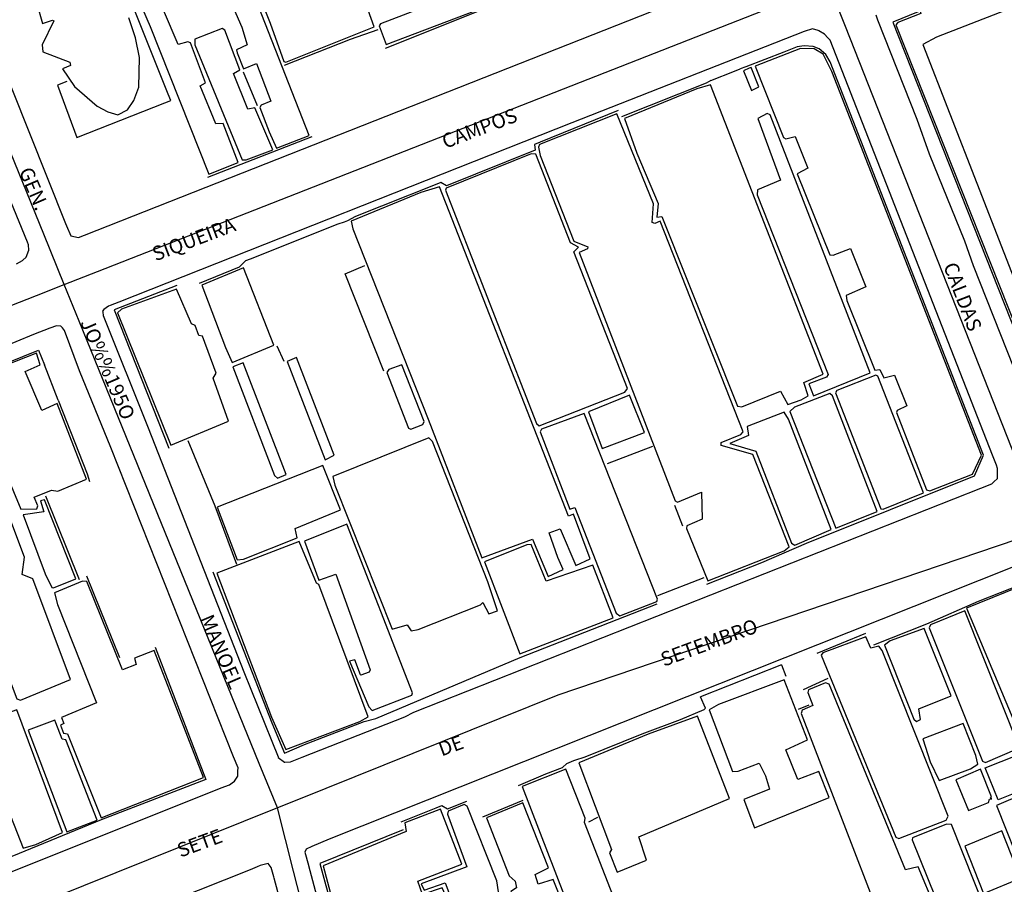
# Model space of a CAD drawing. Units: millimetres. Extents: x 952 to 2586, y 630 to 1750.
# Drawn here: x 1758 to 1930, y 1208 to 1359 of the extents above; entities that cross this region are included whole.
import ezdxf
from ezdxf.enums import TextEntityAlignment as Align

# ---------------------------------------------------------------- set-up
doc = ezdxf.new("R2010")
doc.units = ezdxf.units.MM
for name, color, linetype in [('V-EDIFICACAO', 7, 'Continuous'), ('V-EDIFICACAO_IDENTIFICADA', 6, 'Continuous'), ('V-EIXO_DE_LOGRADOURO', 3, 'Continuous'), ('V-LOTE', 1, 'Continuous'), ('V-NOME_DOS_LOGRADOUROS', 7, 'Continuous'), ('V-QUADRA', 2, 'Continuous'), ('V-TESTADA', 250, 'Continuous')]:
    doc.layers.add(name, color=color, linetype=linetype)

msp = doc.modelspace()

# ---------------------------------------------------------------- linework, layer by layer
at = {"layer": 'V-EDIFICACAO'}
for points in [[(1791.4, 1384.33), (1801.66, 1358.56), (1804.06, 1351.85), (1804.39, 1351.75), (1819.88, 1357.93), (1817.26, 1365.3), (1807.12, 1390.51), (1791.4, 1384.33)], [(1938.4, 1369.29), (1937.74, 1370.28), (1915.28, 1361.49), (1915.64, 1360.31), (1911.58, 1358.69), (1911.24, 1358.3), (1939.19, 1287.89), (1943.35, 1289.41), (1943.94, 1288.25), (1944.34, 1288.09), (1966.54, 1296.89), (1966.08, 1298.38), (1970.48, 1300.22), (1942.56, 1370.67), (1938.4, 1369.29)], [(1820.96, 1358.46), (1820.76, 1358.14), (1821.96, 1354.86), (1837.65, 1360.8), (1837.84, 1361.26), (1836.36, 1364.44), (1820.96, 1358.46)], [(1941.69, 1365.02), (1941.35, 1365.12), (1918.39, 1356.14), (1915.99, 1354.88), (1939.61, 1294.16), (1940.09, 1293.71), (1965.99, 1303.92), (1941.69, 1365.02)], [(1788.46, 1355.78), (1788.46, 1354.77), (1796.73, 1334.63), (1797.43, 1334.63), (1802.08, 1336.39), (1798.96, 1343.74), (1797.73, 1343.52), (1795.24, 1349.78), (1796.3, 1350.43), (1793.68, 1357.36), (1793.21, 1357.66), (1788.46, 1355.78)], [(1900.02, 1350.1), (1898.5, 1353.13), (1896.92, 1354.1), (1894.52, 1354.17), (1886.63, 1351.04), (1891.57, 1338.54), (1891.95, 1338.32), (1893.61, 1338.76), (1895.8, 1333.18), (1893.96, 1332.19), (1899.66, 1318.03), (1900.25, 1317.97), (1903.32, 1319.12), (1905.98, 1312.4), (1902.55, 1310.88), (1902.65, 1310.03), (1907.59, 1297.84), (1908.42, 1297.9), (1909.15, 1296.48), (1910.99, 1296.93), (1913.15, 1291.57), (1911.45, 1290.76), (1911.34, 1290.38), (1916.64, 1276.84), (1917.22, 1276.68), (1924.68, 1279.62), (1926.25, 1282.9), (1900.02, 1350.1)], [(1885.55, 1350.7), (1884.54, 1350.23), (1885.97, 1346.8), (1887.27, 1347.41), (1885.89, 1350.84), (1885.55, 1350.7)], [(1878.76, 1347.77), (1876.39, 1347.09), (1863.69, 1341.88), (1865.86, 1335.8), (1869.59, 1327.02), (1869.38, 1324.6), (1870.26, 1324.75), (1883.51, 1291.51), (1884.28, 1291.41), (1891.02, 1294.12), (1892.35, 1291.8), (1894.65, 1292.63), (1895.86, 1293.29), (1895.1, 1295.66), (1898.51, 1297.14), (1878.76, 1347.77)], [(1869.98, 1323.9), (1869, 1323.52), (1868.54, 1323.66), (1868.79, 1326.93), (1862.39, 1342.7), (1848.84, 1337.31), (1848.64, 1336.87), (1848.93, 1335.39), (1854.81, 1320.42), (1857.29, 1319.44), (1857.25, 1319.06), (1855.75, 1318.41), (1872.58, 1274.91), (1873.02, 1274.68), (1877.2, 1276.44), (1877.32, 1271.74), (1874.64, 1270.53), (1874.55, 1270.09), (1878.32, 1260.89), (1891.69, 1266.15), (1892.53, 1266.85), (1886.17, 1283.03), (1880.62, 1284.64), (1880.66, 1285.14), (1884.09, 1286.53), (1884.52, 1287.01), (1869.98, 1323.9)], [(1889.22, 1342.54), (1888.73, 1342.76), (1887.05, 1341.89), (1891.01, 1331.11), (1886.99, 1329.42), (1886.98, 1328.51), (1899.38, 1297.05), (1899.08, 1296.61), (1896.03, 1295.43), (1896.81, 1293.34), (1906.77, 1297.37), (1889.22, 1342.54)], [(1832.49, 1329.71), (1832.35, 1329.33), (1848.29, 1288.47), (1848.75, 1288.09), (1863.75, 1293.93), (1864.24, 1294.59), (1854.81, 1318.52), (1855.67, 1319.33), (1854.23, 1320.13), (1848.18, 1335.63), (1847.38, 1335.72), (1832.49, 1329.71)], [(1855.19, 1263.6), (1857.68, 1264.75), (1854.8, 1272.6), (1853.9, 1272.26), (1831.28, 1329.93), (1828.03, 1328.91), (1815.85, 1323.93), (1816.11, 1322.55), (1829.3, 1289.24), (1838.72, 1264.97), (1847.6, 1268.24), (1850.32, 1261.66), (1852.99, 1262.88), (1852.05, 1265.02), (1850.51, 1269.3), (1852.43, 1270.05), (1855.19, 1263.6)], [(1796.99, 1315.73), (1789.69, 1312.71), (1793.82, 1301.81), (1794.98, 1299.15), (1802.28, 1302.21), (1796.99, 1315.73)], [(1775.57, 1308.49), (1774.89, 1307.84), (1784.22, 1284.66), (1794.33, 1288.88), (1791.63, 1296.4), (1792.2, 1297.29), (1789.77, 1303.77), (1789.14, 1303.91), (1788.48, 1305.65), (1787.85, 1305.95), (1785.22, 1312.01), (1775.57, 1308.49)], [(1758.73, 1297.59), (1761.38, 1298.77), (1760.7, 1300.77), (1747.47, 1295.6), (1754.09, 1279.07), (1755.4, 1279.65), (1757.99, 1273.48), (1760.79, 1273.52), (1760.93, 1274.05), (1760.3, 1275.59), (1763.33, 1276.8), (1764.44, 1276.62), (1769.49, 1278.7), (1764.34, 1291.95), (1761.64, 1290.73), (1758.73, 1297.59)], [(1795.08, 1298.42), (1802.42, 1279.36), (1802.95, 1278.88), (1804.44, 1279.55), (1796.92, 1299.12), (1795.08, 1298.42)], [(1806.25, 1300.03), (1804.64, 1299.34), (1811.29, 1282.08), (1812.84, 1282.94), (1806.25, 1300.03)], [(1824.69, 1298.74), (1822.44, 1297.93), (1822.09, 1297.4), (1825.87, 1287.67), (1826.28, 1287.47), (1828.38, 1288.31), (1828.63, 1288.8), (1824.69, 1298.74)], [(1908.1, 1296.76), (1907.75, 1296.96), (1900.89, 1294.25), (1900.68, 1293.87), (1908.63, 1273.54), (1909, 1273.45), (1916.11, 1276.31), (1908.1, 1296.76)], [(1900.15, 1293.31), (1899.68, 1293.73), (1893.49, 1291.31), (1892.67, 1290.59), (1900.74, 1270.16), (1908, 1273.06), (1900.15, 1293.31)], [(1857.43, 1290.53), (1859.79, 1284.08), (1867.2, 1286.89), (1864.58, 1293.45), (1857.43, 1290.53)], [(1856.67, 1290.24), (1849.2, 1287.46), (1848.93, 1287.04), (1854.13, 1273.48), (1855, 1273.78), (1862.24, 1255.27), (1862.87, 1254.81), (1869.39, 1257.3), (1869.47, 1257.72), (1856.67, 1290.24)], [(1892.43, 1289.21), (1891.68, 1290.43), (1885.21, 1287.95), (1885.45, 1286.37), (1882.14, 1284.94), (1886.71, 1283.61), (1892.99, 1267.54), (1893.57, 1267.19), (1899.94, 1269.91), (1892.43, 1289.21)], [(1830.06, 1285.32), (1829.45, 1285.94), (1812.59, 1279.2), (1812.98, 1277.65), (1823.03, 1252.46), (1825.66, 1253.22), (1826.32, 1252.13), (1827.59, 1252.39), (1838.49, 1256.72), (1838.88, 1257.13), (1839.97, 1255.14), (1841.49, 1255.65), (1839.78, 1260.72), (1830.06, 1285.32)], [(1792.34, 1273.82), (1795.86, 1264.6), (1796.97, 1264.73), (1806.38, 1268.45), (1806.04, 1270.08), (1813.94, 1273.37), (1810.86, 1281.1), (1792.34, 1273.82)], [(1762.12, 1275.12), (1761.42, 1274.94), (1761.99, 1272.97), (1758.39, 1272.48), (1762.23, 1262.15), (1763.39, 1259.76), (1763.71, 1259.66), (1767.61, 1261.29), (1762.12, 1275.12)], [(1751.09, 1271.27), (1751.13, 1270.87), (1749.52, 1270.19), (1749, 1270.41), (1746.27, 1269.34), (1757.26, 1240.25), (1757.89, 1240.02), (1766.68, 1243.62), (1760.06, 1261.25), (1758.22, 1262.04), (1758.6, 1265.07), (1755.66, 1272.85), (1751.09, 1271.27)], [(1817.48, 1244.46), (1816.47, 1247.1), (1815.56, 1246.84), (1818.92, 1238.86), (1819.53, 1238.21), (1826.47, 1240.86), (1826.6, 1241.27), (1815.06, 1270.86), (1807.65, 1267.87), (1810.16, 1261.02), (1813.14, 1262.07), (1819.16, 1245.3), (1818.98, 1244.9), (1817.53, 1244.38), (1817.48, 1244.46)], [(1792.27, 1262.23), (1801.87, 1237.02), (1804.36, 1231.39), (1817.32, 1236.3), (1818.78, 1237.11), (1810.19, 1260.26), (1809.76, 1260.51), (1806.7, 1267.82), (1792.27, 1262.23)], [(1847.36, 1267.27), (1846.58, 1267.21), (1839.18, 1264.23), (1845.35, 1248.13), (1861.75, 1254.46), (1858.16, 1263.68), (1849.98, 1260.85), (1847.36, 1267.27)], [(1769.52, 1260.77), (1768.79, 1260.88), (1763.85, 1258.84), (1764.39, 1256.77), (1771.2, 1239.54), (1765.11, 1236.95), (1765.49, 1235.93), (1764.94, 1235.66), (1765.46, 1234.25), (1766.13, 1234.09), (1772.05, 1219.41), (1789.94, 1226.45), (1781.34, 1248.73), (1777.86, 1247.36), (1778.16, 1246.25), (1775.76, 1245.32), (1769.52, 1260.77)], [(1934.17, 1230.97), (1933.98, 1229.79), (1934.64, 1228.38), (1938.1, 1229.46), (1939.07, 1226.53), (1929.18, 1222.58), (1926.89, 1228.19), (1932.51, 1230.4), (1934.17, 1230.97), (1932.87, 1231.79), (1923.31, 1255.66), (1917.33, 1253.19), (1917.09, 1252.71), (1926.43, 1229.3), (1926.95, 1229.07), (1932.51, 1231.49)], [(1910.24, 1250.38), (1909.24, 1249.67), (1914.41, 1236.7), (1914.86, 1236.27), (1915.56, 1236.64), (1915.25, 1238.49), (1920.92, 1240.77), (1916.21, 1252.57), (1910.24, 1250.38)], [(1906.88, 1249.13), (1906, 1251.11), (1898.46, 1248.28), (1898.19, 1247.87), (1911.25, 1216.02), (1911.74, 1215.79), (1920.07, 1219.02), (1920.41, 1219.68), (1908.87, 1248.73), (1908.29, 1249.47), (1906.88, 1249.13)], [(1880.2, 1239.26), (1878.55, 1238.33), (1882.62, 1227.52), (1883.61, 1227.55), (1887.3, 1228.99), (1888.43, 1226.76), (1889.13, 1224.42), (1884.59, 1222.59), (1886.5, 1217.67), (1899.54, 1222.97), (1897.76, 1227.51), (1894.08, 1226.13), (1891.96, 1231.29), (1895.79, 1233.04), (1891.66, 1243.59), (1880.2, 1239.26)], [(1912.93, 1210.28), (1899.54, 1242.82), (1898.91, 1243.05), (1895.93, 1241.85), (1895.81, 1241.35), (1896.7, 1239.06), (1894.83, 1238.26), (1894.64, 1237.69), (1915.5, 1183.64), (1914.8, 1183.13), (1916.12, 1179.84), (1921.96, 1182.01), (1921.19, 1184.37), (1921.22, 1185.67), (1922.03, 1187.23), (1923.93, 1188.82), (1924.03, 1189.37), (1922.66, 1192.69), (1919.98, 1191.73), (1919.54, 1192.19), (1915.57, 1202.47), (1918.15, 1203.72), (1915.14, 1210.84), (1912.93, 1210.28)], [(1757.27, 1238.3), (1749.79, 1235.64), (1752.25, 1228.94), (1752.3, 1229.44), (1758.4, 1214.11), (1760.57, 1214.76), (1765.29, 1216.86), (1757.27, 1238.3)], [(1867.83, 1234.03), (1855.71, 1229.02), (1861.45, 1213.86), (1861.08, 1213.3), (1862.41, 1209.91), (1867.56, 1211.97), (1866.21, 1216.1), (1882.1, 1222.81), (1876.51, 1237.2), (1867.83, 1234.03)], [(1764.1, 1236.06), (1763.93, 1236.51), (1759.26, 1234.73), (1766, 1216.95), (1771.35, 1219), (1765.87, 1233.05), (1765.18, 1233.21), (1764.1, 1236.06)], [(1915.96, 1233.26), (1917.28, 1229.24), (1918.82, 1225.93), (1924.31, 1227.97), (1925.58, 1228.8), (1925.25, 1230.31), (1923.02, 1235.9), (1915.96, 1233.26)], [(1856.68, 1218.58), (1856.84, 1219.36), (1853.41, 1227.9), (1845.77, 1224.89), (1857.53, 1194.47), (1857.91, 1194.31), (1865.3, 1197.28), (1864.02, 1200.87), (1864.88, 1201.74), (1864.03, 1203.96), (1862.59, 1203.48), (1856.68, 1218.58)], [(1921.77, 1226.08), (1924, 1220.7), (1927.45, 1222.09), (1927.65, 1222.66), (1928.06, 1222.74), (1927.81, 1222.83), (1928, 1223.11), (1926.07, 1227.92), (1921.77, 1226.08)], [(1940.41, 1218.6), (1938.04, 1223.88), (1939.28, 1224.4), (1938.85, 1225.8), (1928.89, 1221.58), (1933.86, 1209.07), (1940.76, 1211.98), (1938.67, 1217.79), (1940.41, 1218.6)], [(1841.66, 1206.46), (1841.36, 1208.37), (1836.13, 1221.46), (1835.6, 1221.73), (1832.85, 1220.59), (1832.68, 1220.07), (1836.1, 1210.85), (1828.1, 1207.87), (1828.63, 1206.71), (1832.29, 1207.99), (1833.66, 1204.45), (1837.2, 1205.7), (1841.03, 1196.35), (1846.05, 1198.29), (1844.69, 1202.17), (1843.34, 1202.22), (1841.66, 1206.46)], [(1839.56, 1219.43), (1843.52, 1209.25), (1844.53, 1208.32), (1844.79, 1207.16), (1843.79, 1206.49), (1846.67, 1198.77), (1847.2, 1198.67), (1852.01, 1200.53), (1852.41, 1200.34), (1852.94, 1199.29), (1854.61, 1200.11), (1851.19, 1208.58), (1848.58, 1207.78), (1848.09, 1209.47), (1850.41, 1210.63), (1845.9, 1222.02), (1839.56, 1219.43)], [(1810.93, 1211.01), (1815.63, 1193.21), (1835.87, 1200.96), (1837.94, 1202.07), (1836.84, 1204.77), (1833.33, 1203.68), (1831.8, 1207.12), (1828.35, 1205.97), (1827.51, 1208.32), (1835.22, 1211.3), (1831.48, 1220.92), (1825.25, 1218.53), (1825.44, 1216.99), (1810.93, 1211.01)], [(1932.93, 1188.3), (1921.02, 1218.24), (1920.09, 1218.3), (1914.16, 1215.91), (1914.09, 1215.53), (1926.2, 1185.6), (1932.93, 1188.3)], [(1929.82, 1217.11), (1923.32, 1214.42), (1926.62, 1206.17), (1933.07, 1208.81), (1929.82, 1217.11)]]:
    msp.add_lwpolyline(points, close=True, dxfattribs=at)
for points in [[(1791.94, 1368.74), (1796.66, 1357.88), (1797.62, 1354.81), (1795.72, 1353.91), (1795.86, 1353.4), (1796.96, 1350.57), (1799.23, 1351.52), (1801.74, 1344.94), (1800.09, 1344.22), (1799.86, 1343.82), (1801.48, 1339.54), (1802.75, 1336.69), (1808.49, 1338.93), (1788.9, 1388.85)], [(1775.44, 1370.05), (1780.63, 1358.01), (1790.92, 1332.15), (1796.01, 1334.18), (1793.42, 1341.01), (1792.14, 1340.93), (1789.36, 1347.63), (1790.29, 1348.14), (1787.67, 1355.17), (1787.2, 1355.33), (1785.52, 1354.84), (1782.97, 1360.85)], [(1760.74, 1362.01), (1761.75, 1358.51), (1763.49, 1359.14), (1763.77, 1358.97), (1761.68, 1354.77), (1761.82, 1353.56), (1766.57, 1351.74), (1766.69, 1351.15), (1765.24, 1350.61), (1767.37, 1347.49), (1771.35, 1344.03), (1773.19, 1343.03), (1774.98, 1342.52), (1776.63, 1343.42), (1777.76, 1345.05), (1778.63, 1347.36), (1778.76, 1352.57), (1778.08, 1356.03), (1776.89, 1359.55)]]:
    msp.add_lwpolyline(points, dxfattribs=at)
at = {"layer": 'V-EDIFICACAO_IDENTIFICADA'}
msp.add_lwpolyline([(1934.17, 1230.97), (1934.98, 1229.04), (1938.49, 1230.14), (1940.19, 1224.28), (1938.99, 1223.62), (1941.03, 1218.09), (1939.4, 1217.34), (1941.45, 1211.67), (1942.72, 1212.16), (1946.91, 1202.25), (1946.96, 1200.6), (1949.58, 1194.19), (1960.3, 1198.76), (1953.36, 1216.43), (1952.83, 1216.19), (1935, 1260.72), (1923.63, 1256.13), (1934.17, 1230.97)], close=True, dxfattribs=at)
at = {"layer": 'V-EIXO_DE_LOGRADOURO'}
for points in [[(2022.02, 1061.17), (2019.77, 1066.2), (2019.58, 1066.63), (1997.89, 1120.84), (1983.44, 1155.23), (1975.39, 1176.33), (1971.05, 1186.95), (1969.15, 1191.62), (1968.76, 1192.58), (1968.33, 1193.62), (1965.65, 1200.19), (1939.9, 1263.26), (1937.24, 1269.76), (1932.39, 1282.06), (1902.42, 1358.03), (1899.53, 1365.35), (1896.62, 1372.75), (1871.42, 1436.65), (1867.01, 1447.82)], [(1891.09, 893.3), (1889.22, 901.04), (1888.46, 904.21), (1884.77, 918.33), (1872.55, 960.69), (1861.66, 1000.85), (1860.21, 1006.18), (1858.73, 1011.65), (1826.9, 1128.98), (1825.28, 1134.97), (1822.99, 1143.39), (1818.93, 1158.37), (1814.41, 1176.01), (1805.72, 1210.09), (1802.9, 1221.14), (1799.73, 1228.92), (1768.19, 1306.37), (1765.57, 1312.8), (1761.97, 1321.63), (1743.52, 1366.94), (1740.18, 1375.14), (1739.77, 1376.14)], [(1547.43, 1226.39), (1580.16, 1240.29), (1585.4, 1242.52), (1590.1, 1244.34), (1663.46, 1272.75), (1664.13, 1273.01), (1664.15, 1273.02), (1667.63, 1274.39), (1670.93, 1275.68), (1760.73, 1310.9), (1765.57, 1312.8), (1771.41, 1315.1), (1895.18, 1363.65)], [(1932.46, 1268.14), (1852.03, 1240.88), (1806.31, 1222.51), (1802.9, 1221.14), (1796.98, 1218.76), (1707.45, 1182.78), (1703.77, 1181.3), (1700.1, 1179.83), (1690.95, 1176.15), (1689.78, 1175.68), (1688.95, 1175.43), (1677.98, 1172.06), (1664.68, 1165.88), (1663.43, 1165.29), (1662.68, 1165), (1627.65, 1151.33), (1621.88, 1149.08), (1616.31, 1146.9), (1584.71, 1134.57), (1578.75, 1132.25), (1572.05, 1129.56), (1558.48, 1124.11), (1526.07, 1111.09)]]:
    msp.add_lwpolyline(points, dxfattribs=at)
at = {"layer": 'V-LOTE'}
for points in [[(1784.22, 1345.07), (1783.79, 1346.17), (1771.65, 1376.55)], [(1878.84, 1348.55), (1882.99, 1350.17), (1884, 1350.57)], [(1764.39, 1347.74), (1767.8, 1338.54), (1783.19, 1344.66), (1784.22, 1345.07)], [(1815.19, 1323.95), (1814.6, 1323.76), (1813.47, 1323.39), (1798.15, 1317.27), (1797.32, 1316.94)], [(1821.56, 1297.62), (1814.76, 1314.71), (1818.24, 1316.13)], [(1853.6, 1228.92), (1854.86, 1229.43), (1855.02, 1229.49)]]:
    msp.add_lwpolyline(points, dxfattribs=at)
at = {"layer": 'V-LOTE', "flags": 128}
for points in [[(1796.89, 1350.05), (1799.35, 1344.18)], [(1766.04, 1348.4), (1764.39, 1347.74)], [(1802.81, 1302.09), (1804.02, 1299.38)], [(1764.53, 1292.56), (1762.09, 1298.77)], [(1787.24, 1285.52), (1791.92, 1274.07)], [(1868.63, 1284.42), (1860.65, 1281.4)], [(1872.47, 1274.15), (1873.9, 1270.52)], [(1869.56, 1258.32), (1877.69, 1261.49)], [(1820.14, 1236.8), (1845.42, 1247.47)], [(1891.19, 1246.18), (1877.01, 1240.62)], [(1891.19, 1246.18), (1892, 1244.24)], [(1877.91, 1238.61), (1877.01, 1240.62)], [(1859, 1219.48), (1857.42, 1218.65)]]:
    msp.add_lwpolyline(points, dxfattribs=at)
at = {"layer": 'V-QUADRA'}
for points in [[(1749.98, 1361.91), (1753.11, 1355.12), (1765.78, 1323.52), (1765.95, 1323.11), (1766.72, 1321.36), (1768.08, 1321.05), (1769.09, 1321.45), (1891.98, 1370)], [(1757.23, 1316.44), (1758.24, 1317.01), (1758.31, 1317.05), (1758.91, 1317.6), (1759.34, 1318.82), (1759.32, 1319.76), (1759.13, 1320.22), (1741.79, 1362.39)], [(2023.88, 1221.07), (1975.25, 1200.93), (1973.12, 1200.47), (1971.87, 1200.83), (1970.92, 1201.11), (1970.13, 1201.86), (1969.83, 1202.14), (1969.2, 1203.26), (1969.08, 1203.86), (1945.02, 1265.27), (1945.01, 1265.28), (1942.43, 1271.92), (1939.05, 1280.6), (1937.51, 1284.32), (1936.67, 1286.33), (1924.86, 1316.1), (1923.31, 1320.4), (1917.15, 1335.67), (1914.98, 1341.7), (1908.1, 1359.13), (1907.79, 1359.97)], [(1753.18, 1208.72), (1793.04, 1224.67), (1794.52, 1225.2), (1794.99, 1225.52), (1795.41, 1225.8), (1795.98, 1226.72), (1796, 1227.61), (1796.01, 1228.16), (1795.19, 1230.1), (1773.75, 1284.28), (1768.23, 1297.72), (1765.63, 1304.74), (1765.24, 1305.21), (1765, 1305.5), (1764.23, 1305.59), (1763.07, 1305.15), (1760.2, 1304.07), (1753.93, 1301.47)], [(1931.58, 1263.23), (1811.99, 1215.67), (1808.95, 1214.37), (1807.93, 1213.93), (1807.7, 1213.41), (1808.35, 1211.13), (1808.37, 1211.07), (1817.71, 1176.01)], [(1741.16, 1104.71), (1794.78, 1126.61), (1794.78, 1126.61), (1819.75, 1136.59), (1821.12, 1137.14), (1821.35, 1137.51), (1821.41, 1138.15), (1820.21, 1142.6), (1811.16, 1176.02), (1802.36, 1208.84), (1802.3, 1209.07), (1801.81, 1210.71), (1801.29, 1211.39), (1799.9, 1211.03), (1799.34, 1210.8), (1798.13, 1210.3), (1711.23, 1175.8)]]:
    msp.add_lwpolyline(points, dxfattribs=at)
msp.add_lwpolyline([(1825.23, 1237.12), (1826.78, 1237.89), (1926.11, 1277.12), (1926.15, 1277.14), (1928.03, 1277.92), (1928.42, 1278.28), (1929.03, 1278.84), (1929.06, 1280.57), (1929.06, 1280.59), (1928.9, 1281.17), (1928.16, 1282.91), (1899.74, 1355.59), (1899.34, 1356.03), (1898.73, 1356.69), (1897.77, 1357.24), (1897.66, 1357.28), (1896.65, 1357.59), (1895.16, 1357.14), (1854.47, 1341.14), (1775.14, 1309.74), (1773.59, 1309.12), (1773.32, 1309.01), (1772.49, 1308.44), (1772.3, 1308.14), (1772.31, 1307.98), (1772.36, 1307.41), (1780.28, 1287.74), (1797.01, 1244.95), (1801.95, 1232.81), (1803.02, 1230.08), (1803.05, 1229.99), (1804.15, 1229.18), (1804.22, 1229.13), (1805.22, 1229.2), (1807.26, 1230.05), (1825.23, 1237.12)], close=True, dxfattribs=at)
at = {"layer": 'V-TESTADA'}
for points in [[(1915.15, 1360.6), (1910.7, 1358.77), (1938.97, 1287.35), (1943.12, 1288.95), (1944.01, 1287.57), (1952.49, 1290.82), (1966.92, 1296.71), (1966.58, 1298.19), (1971.08, 1299.96), (1942.69, 1371.27), (1938.49, 1369.71)], [(1820.48, 1357.43), (1815.63, 1355.73), (1804.09, 1351.17)], [(1878.16, 1260.35), (1887.75, 1264.11), (1895.61, 1267.49), (1925.01, 1279.31), (1926.6, 1282.93), (1899.71, 1351.84), (1898.99, 1353.08), (1897.82, 1354.1), (1896.74, 1354.51), (1895.17, 1354.64), (1893.95, 1354.43), (1891.6, 1353.5), (1884.99, 1350.96), (1884, 1350.57)], [(1878.84, 1348.55), (1882.99, 1350.17), (1884, 1350.57)], [(1764.39, 1347.74), (1767.8, 1338.54), (1783.19, 1344.66), (1784.22, 1345.07)], [(1878.84, 1348.55), (1878.01, 1348.1), (1863.16, 1342.18)], [(1862.58, 1343.31), (1848.93, 1337.77), (1847.93, 1337.36), (1848.06, 1336.36), (1832.52, 1330.12), (1831.52, 1330.67), (1830.52, 1330.27), (1816.6, 1324.7), (1815.19, 1323.95)], [(1815.19, 1323.95), (1814.6, 1323.76), (1813.47, 1323.39), (1798.15, 1317.27), (1797.32, 1316.94)], [(1797.32, 1316.94), (1796.2, 1315.86), (1789.18, 1313)], [(1785.27, 1312.63), (1774.34, 1308.35), (1783.88, 1284.14)], [(1747, 1295.67), (1761.04, 1301.31), (1762.09, 1298.77)], [(1764.53, 1292.56), (1769.6, 1279.68), (1769.99, 1278.31)], [(1791.6, 1262.5), (1801.91, 1236.02), (1804.17, 1230.73), (1807.65, 1232.24), (1818.08, 1236.29), (1820.14, 1236.8)], [(1907.39, 1249.72), (1916.69, 1253.38), (1925.72, 1257.34), (1935.07, 1261.04), (1936.19, 1258.66), (1952.53, 1217.53), (1952.93, 1216.53), (1953.93, 1215.72), (1960.55, 1198.74), (1957.29, 1197.18), (1950.23, 1194.26), (1949.23, 1194.29), (1948.23, 1193.88), (1926.21, 1184.78)], [(1781.48, 1249.27), (1790.39, 1226.1), (1772.01, 1219.03), (1750.77, 1210.34), (1745, 1208.48), (1737.02, 1205.22)], [(1855.02, 1229.49), (1856.85, 1230.07), (1866.78, 1234.1), (1873.54, 1236.63), (1877.69, 1238.38), (1877.91, 1238.61)], [(1845.13, 1225.05), (1849.95, 1227.12), (1852.86, 1228.24), (1853.6, 1228.92)], [(1853.6, 1228.92), (1854.86, 1229.43), (1855.02, 1229.49)], [(1824.61, 1218.71), (1830.71, 1221.15), (1831.71, 1221.55), (1832.71, 1220.96), (1836.08, 1222.31)], [(1824.93, 1217.31), (1810.37, 1211.42), (1819.73, 1177.02), (1818.94, 1176.02), (1819.06, 1175.02), (1819.11, 1174.57), (1820.91, 1167.83)]]:
    msp.add_lwpolyline(points, dxfattribs=at)
at = {"layer": 'V-TESTADA', "flags": 128}
for points in [[(1838.32, 1360.77), (1821.77, 1354.17)], [(1808.94, 1338.7), (1790.66, 1331.55)], [(1764.53, 1292.56), (1762.09, 1298.77)], [(1787.24, 1285.52), (1791.92, 1274.07)], [(1762.29, 1275.83), (1768.17, 1261.16)], [(1791.92, 1274.07), (1795.72, 1263.85)], [(1769.49, 1261.8), (1775.22, 1247.5)], [(1869.56, 1258.32), (1877.69, 1261.49)], [(1845.42, 1247.47), (1869.41, 1256.9)], [(1897.47, 1248.26), (1905.96, 1251.72)], [(1820.14, 1236.8), (1845.42, 1247.47)], [(1891.19, 1246.18), (1877.01, 1240.62)], [(1895.09, 1241.87), (1899.37, 1243.84)], [(1894.21, 1238.41), (1896.04, 1239.22)], [(1838.9, 1219.59), (1845.97, 1222.49)]]:
    msp.add_lwpolyline(points, dxfattribs=at)

# ---------------------------------------------------------------- texts
at = {"layer": 'V-NOME_DOS_LOGRADOUROS'}
for s, rotation, p in [('CAMPOS', 20.8126, (1838.43, 1339.88)), ('GEN.', 293.2283, (1759.96, 1329.47)), ('SIQUEIRA', 20.8126, (1788.37, 1320.44)), ('CALDAS', 291.1887, (1922.65, 1310.57)), ('JO%%195O', 293.2283, (1772.9, 1297.88)), ('MANOEL', 293.2283, (1792.84, 1248.4)), ('SETEMBRO', 20.1707, (1878.64, 1249.79)), ('DE', 20.1707, (1833.4, 1231.76)), ('SETE', 20.1707, (1789.4, 1214.69))]:
    msp.add_text(s, height=2.5, rotation=rotation, dxfattribs=at).set_placement(p, align=Align.MIDDLE)

doc.saveas('drawing.dxf')
